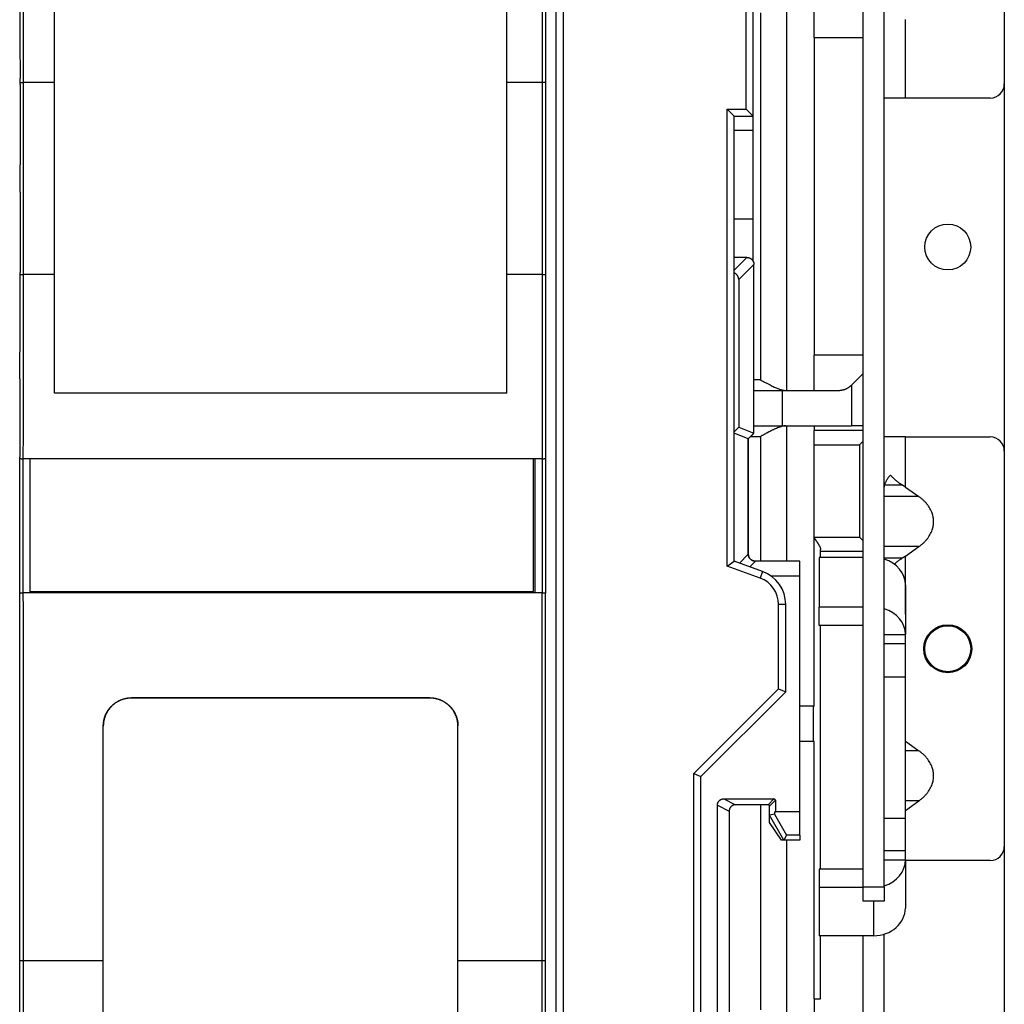
# Model space of a CAD drawing. Units: millimetres. Extents: x -708 to 1199, y -707 to 707.
# Drawn here: x 81 to 221, y -89 to 50 of the extents above; entities that cross this region are included whole.
import ezdxf

# ---------------------------------------------------------------- set-up
doc = ezdxf.new("R2010")
doc.units = ezdxf.units.MM

msp = doc.modelspace()

# ---------------------------------------------------------------- linework, layer by layer
for p, q in [((157.04, 109.02), (157.04, -149.43)), ((158.04, 109.02), (158.04, -149.43)), ((200.5, -72.62), (200.5, 95.96)), ((203.5, -72.62), (203.5, 95.96)), ((155.07, 92.93), (155.07, 41.35)), ((155.57, 92.85), (155.57, 41.3)), ((86.06, 41.35), (86.06, 88.35)), ((150.06, 41.35), (150.06, 88.35)), ((220.5, 88.72), (220.5, 41.14)), ((183.96, 37.55), (183.96, 62.94)), ((184.96, 36.55), (184.96, 62.55)), ((189.68, 52.72), (189.68, -2.28)), ((193.57, 47.72), (193.57, 52.72)), ((186, 51.22), (186, -0.78)), ((206.5, 39.14), (206.5, 50.24)), ((193.57, 47.72), (193.57, 2.72)), ((193.57, 47.72), (200.5, 47.72)), ((81.17, 41.3), (81.17, 41.91)), ((81.17, 41.05), (81.17, 41.3)), ((86.06, 41.35), (81.67, 41.35)), ((86.06, 14.16), (86.06, 41.35)), ((150.06, 14.16), (150.06, 41.35)), ((155.07, 41.35), (150.06, 41.35)), ((155.07, 41.35), (155.07, 14.16)), ((155.57, 41.3), (155.57, 14.18)), ((220.5, 41.14), (220.5, -10.86)), ((206.34, 39.14), (203.5, 39.14)), ((206.5, 39.14), (206.34, 39.14)), ((218.5, 39.14), (206.5, 39.14)), ((181.26, -27.15), (181.26, 37.55)), ((181.26, 37.55), (182.26, 36.55)), ((181.26, 37.55), (183.96, 37.55)), ((182.26, 36.55), (184.96, 36.55)), ((182.26, -26.45), (182.26, 36.55)), ((183.96, 37.55), (184.96, 36.55)), ((184.96, 34.55), (184.96, 36.55)), ((184.96, 34.55), (182.26, 34.55)), ((184.96, 22.05), (184.96, 34.55)), ((182.26, 22.05), (184.96, 22.05)), ((184.96, 16), (184.96, 22.05)), ((182.26, 14.77), (184.06, 16.57)), ((184.06, 16.57), (182.26, 16.57)), ((182.91, 13.42), (185.06, 15.57)), ((185.06, -8.35), (185.06, 15.57)), ((81.17, 14.18), (81.17, 14.44)), ((86.06, 14.16), (81.67, 14.16)), ((86.06, -2.65), (86.06, 14.16)), ((150.06, -2.65), (150.06, 14.16)), ((155.07, 14.16), (150.06, 14.16)), ((155.07, 14.16), (155.07, -11.95)), ((155.57, 14.18), (155.57, -11.89)), ((182.91, 13.42), (182.91, -7.47)), ((200.5, 2.72), (193.57, 2.72)), ((193.57, -2.28), (193.57, 2.72)), ((198.85, -1.54), (200.5, 0.12)), ((186, -0.78), (185.06, -0.78)), ((150.06, -2.65), (86.06, -2.65)), ((185.06, -2.28), (189.12, -2.28)), ((189.12, -7.28), (189.12, -2.28)), ((189.12, -2.28), (197.22, -2.28)), ((198.85, -1.54), (198.85, -7.28)), ((182.26, -8.12), (182.91, -7.47)), ((184.26, -9.15), (182.26, -8.33)), ((182.91, -7.47), (185.06, -8.35)), ((185.06, -8.35), (184.26, -9.15)), ((185.06, -7.28), (189.12, -7.28)), ((189.12, -7.28), (198.85, -7.28)), ((189.68, -7.28), (189.68, -26.45)), ((193.57, -7.28), (193.57, -7.96)), ((193.57, -9.96), (193.57, -7.96)), ((200.5, -7.96), (193.57, -7.96)), ((200.5, -7.28), (198.85, -7.28)), ((184.26, -9.15), (184.96, -8.45)), ((184.26, -25.45), (184.26, -9.15)), ((184.26, -9.15), (184.26, -25.45)), ((184.63, -8.78), (186, -8.78)), ((186, -8.78), (186, -26.45)), ((200, -9.96), (200.5, -9.46)), ((206.34, -8.86), (203.5, -8.86)), ((206.5, -8.86), (206.34, -8.86)), ((206.5, -15.97), (206.5, -8.86)), ((206.5, -8.86), (218.5, -8.86)), ((193.57, -23.06), (193.57, -9.96)), ((193.57, -9.96), (200, -9.96)), ((200, -9.96), (200, -23.06)), ((220.5, -10.86), (220.5, -66.86)), ((81.14, -11.89), (81.14, -11.71)), ((81.14, -30.99), (81.14, -11.89)), ((81.64, -30.95), (81.64, -11.95)), ((82.57, -11.95), (81.64, -11.95)), ((154.07, -11.95), (82.57, -11.95)), ((82.57, -11.95), (82.57, -30.95)), ((153.87, -11.95), (82.57, -11.95)), ((82.57, -11.95), (82.57, -30.75)), ((153.87, -30.75), (153.87, -11.95)), ((154.07, -30.95), (154.07, -11.95)), ((155.07, -11.95), (154.07, -11.95)), ((155.07, -11.95), (155.07, -30.95)), ((155.57, -11.89), (155.57, -30.99)), ((206.05, -15.67), (203.53, -15.67)), ((206.5, -15.97), (208.42, -17.32)), ((208.42, -17.32), (203.5, -17.32)), ((193.57, -23.16), (193.57, -23.06)), ((193.57, -23.06), (200, -23.06)), ((193.58, -46.98), (193.57, -23.16)), ((200, -23.06), (200.5, -23.56)), ((194.5, -25.06), (194.5, -24.79)), ((194.5, -24.79), (194.5, -24.79)), ((194.5, -25.95), (194.5, -25.06)), ((194.5, -25.06), (200.5, -25.06)), ((208.42, -24.39), (203.5, -24.39)), ((206.5, -25.75), (208.42, -24.39)), ((181.26, -27.15), (182.26, -26.45)), ((186.27, -27.91), (182.26, -26.45)), ((184.26, -25.45), (183, -26.72)), ((185.26, -26.45), (184.46, -27.26)), ((191.56, -26.45), (185.26, -26.45)), ((191.56, -26.45), (185.26, -26.45)), ((191.56, -28.6), (191.56, -26.45)), ((194.3, -25.95), (194.3, -32.97)), ((200.5, -25.95), (194.3, -25.95)), ((206.05, -26.04), (203.53, -26.04)), ((206.5, -33.95), (206.5, -25.75)), ((185.93, -28.85), (181.26, -27.15)), ((186.27, -27.91), (185.93, -28.85)), ((191.56, -28.6), (187.55, -28.6)), ((191.56, -61.95), (191.56, -28.6)), ((206.5, -29.83), (206.5, -36.84)), ((82.57, -30.95), (81.64, -30.95)), ((82.57, -30.75), (153.87, -30.75)), ((154.07, -30.95), (82.57, -30.95)), ((155.07, -30.95), (154.07, -30.95)), ((155.07, -83.04), (155.07, -30.95)), ((155.57, -83.01), (155.57, -30.99)), ((188.56, -44.54), (188.56, -32.61)), ((189.56, -32.61), (188.56, -32.61)), ((189.56, -44.95), (189.56, -32.61)), ((194.3, -35.55), (194.3, -32.97)), ((200.5, -32.97), (194.3, -32.97)), ((200.5, -35.55), (194.3, -35.55)), ((194.5, -70.06), (194.5, -35.55)), ((203.5, -36.84), (206.5, -36.84)), ((206.5, -38.13), (206.5, -36.84)), ((203.5, -38.13), (206.5, -38.13)), ((206.5, -42.85), (206.5, -38.13)), ((203.5, -42.85), (206.5, -42.85)), ((206.5, -62.85), (206.5, -42.85)), ((176.56, -56.54), (188.56, -44.54)), ((188.56, -44.54), (189.56, -44.95)), ((139.16, -45.81), (96.96, -45.81)), ((96.96, -45.81), (96.96, -45.84)), ((139.16, -45.84), (96.96, -45.84)), ((139.16, -45.84), (139.16, -45.81)), ((177.56, -56.95), (189.56, -44.95)), ((193.5, -46.98), (191.56, -46.98)), ((193.5, -46.98), (193.58, -46.98)), ((193.5, -51.98), (193.5, -46.98)), ((92.96, -83.04), (92.96, -49.79)), ((143.16, -83.04), (143.16, -49.79)), ((193.5, -51.98), (191.56, -51.98)), ((193.58, -51.98), (193.5, -51.98)), ((193.57, -88.46), (193.58, -51.98)), ((206.5, -51.97), (208.42, -53.32)), ((208.42, -53.32), (206.5, -53.32)), ((176.56, -167.95), (176.56, -56.54)), ((176.56, -56.54), (177.56, -56.95)), ((177.56, -167.95), (177.56, -56.95)), ((179.89, -123.46), (179.89, -61.02)), ((179.89, -61.02), (181.56, -61.85)), ((180.79, -60.12), (182.46, -60.95)), ((180.79, -60.12), (187.9, -60.12)), ((187.06, -60.95), (182.46, -60.95)), ((186, -60.95), (186, -89.98)), ((187.9, -60.12), (187.06, -60.95)), ((188.1, -60.32), (187.26, -61.15)), ((187.26, -62.45), (187.26, -61.15)), ((188.1, -60.32), (188.1, -61.95)), ((208.42, -60.39), (206.5, -60.39)), ((206.5, -61.75), (208.42, -60.39)), ((181.56, -61.85), (181.56, -167.95)), ((187.97, -62.27), (187.26, -62.45)), ((187.26, -63.45), (187.26, -62.45)), ((189.28, -65.95), (187.26, -62.45)), ((187.97, -61.95), (187.97, -62.27)), ((187.97, -61.95), (188.1, -61.95)), ((187.97, -62.27), (189.69, -65.25)), ((191.56, -61.95), (188.1, -61.95)), ((191.56, -65.25), (191.56, -61.95)), ((188.95, -65.95), (187.26, -63.45)), ((203.5, -62.85), (206.5, -62.85)), ((206.5, -67.45), (206.5, -62.85)), ((189.69, -65.25), (189.28, -65.95)), ((191.56, -65.25), (189.69, -65.25)), ((191.56, -65.25), (191.56, -65.95)), ((189.28, -65.95), (188.95, -65.95)), ((191.56, -65.95), (189.28, -65.95)), ((189.68, -65.95), (189.68, -91.48)), ((220.5, -66.86), (220.5, -150.86)), ((203.5, -67.45), (206.5, -67.45)), ((206.5, -68.75), (206.5, -67.45)), ((203.5, -68.75), (206.5, -68.75)), ((206.5, -68.86), (206.5, -68.75)), ((206.5, -68.75), (206.5, -75.59)), ((218.5, -68.86), (206.5, -68.86)), ((194.3, -70.06), (194.3, -72.67)), ((200.5, -70.06), (194.3, -70.06)), ((200.5, -72.67), (194.3, -72.67)), ((194.3, -72.67), (194.3, -79.5)), ((200.5, -74.62), (200.5, -72.62)), ((203.5, -72.62), (200.5, -72.62)), ((203.5, -72.62), (203.5, -74.62)), ((203.5, -74.62), (200.5, -74.62)), ((202, -74.62), (202, -79.5)), ((203.5, -145.55), (203.5, -79.28)), ((202, -79.5), (194.3, -79.5)), ((194.5, -88.46), (194.5, -79.5)), ((200.5, -145.55), (200.5, -79.5)), ((81.16, -83.01), (81.16, -82.38)), ((92.96, -83.04), (81.66, -83.04)), ((92.96, -122.22), (92.96, -83.04)), ((143.16, -122.22), (143.16, -83.04)), ((155.07, -83.04), (143.16, -83.04)), ((155.07, -140.84), (155.07, -83.04)), ((155.57, -140.75), (155.57, -83.01)), ((193.57, -88.46), (193.57, -91.48)), ((193.57, -88.46), (194.5, -88.46))]:
    msp.add_line(p, q)
for centre, radius in [((212.5, 18.04), 3.25), ((212.5, -38.86), 3.4), ((212.5, -38.86), 3.25)]:
    msp.add_circle(centre, radius)
for centre, radius, start, end in [((218.5, 41.14), 2, 270, 0), ((218.5, -10.86), 2, 0, 90), ((184.56, -32.61), 4, 0, 70), ((184.56, -32.61), 5, 0, 70), ((218.5, -66.86), 2, 270, 0), ((-21213.59, -72.03), 21294.75, 359.972157, 359.987713)]:
    msp.add_arc(centre, radius, start, end)
for centre, major_axis, ratio, start_param, end_param in [((155.07, 41.3), (0.5, 0), 0.093315, 0, 1.570796), ((155.07, 14.18), (0.5, 0), 0.054452, 4.712389, 6.283185), ((202, -29.83), (4.5, 0), 0.861487, 0, 1.230959), ((202, -36.84), (4.5, 0), 0.861487, 0, 1.230959), ((187.06, -61.15), (-0.141, -0.141), 0.999924, 2.356233, 3.926953), ((187.9, -60.32), (-0.141, -0.141), 0.999924, 2.356233, 3.926953), ((202, -68.75), (4.5, 0), 0.86905, 5.052226, 6.283185), ((202, -75.59), (4.5, 0), 0.86905, 4.712389, 6.283185), ((155.07, -83.01), (0.5, 0), 0.052687, 4.712389, 6.283185)]:
    msp.add_ellipse(centre, major_axis=major_axis, ratio=ratio, start_param=start_param, end_param=end_param)
for points, knots in [([(81.67, 41.35), (81.66, 49.81), (81.65, 66.7), (81.63, 83.53), (81.62, 91.93)], [0, 0, 0, 0, 0.5, 1, 1, 1, 1]), ([(81.15, 62.42), (81.15, 62.14), (81.15, 61.85), (81.15, 58.19), (81.16, 54.82), (81.16, 48.26), (81.17, 45.09), (81.17, 41.91)], [14.575124, 14.575124, 14.575124, 14.575124, 15, 15, 20, 20, 24.697061, 24.697061, 24.697061, 24.697061]), ([(81.17, 41.3), (81.17, 41.3), (81.17, 41.3), (81.18, 41.31), (81.19, 41.31), (81.21, 41.32), (81.23, 41.32), (81.27, 41.33), (81.31, 41.33), (81.35, 41.33), (81.41, 41.34), (81.46, 41.34), (81.52, 41.34), (81.57, 41.34), (81.6, 41.34), (81.64, 41.35), (81.66, 41.35), (81.67, 41.35)], [0, 0, 0, 0, 0.065345, 0.126699, 0.183983, 0.246808, 0.318716, 0.40001, 0.481136, 0.56271, 0.644198, 0.725474, 0.806363, 0.870959, 0.919374, 0.956985, 1, 1, 1, 1]), ([(81.17, 41.05), (81.17, 39.33), (81.17, 37.61), (81.17, 34.08), (81.18, 32.27), (81.18, 30.2), (81.18, 29.94), (81.18, 29.68)], [0.208145, 0.208145, 0.208145, 0.208145, 4.6, 4.6, 9.2, 9.2, 9.863784, 9.863784, 9.863784, 9.863784]), ([(81.67, 14.16), (81.68, 16.42), (81.68, 20.96), (81.68, 28.33), (81.67, 35.13), (81.67, 39.65), (81.67, 41.35)], [0, 0, 0, 0, 0.249568, 0.5, 0.812933, 1, 1, 1, 1]), ([(81.18, 25.82), (81.18, 25.93), (81.18, 26.04), (81.18, 26.48), (81.18, 26.81), (81.18, 27.48), (81.18, 27.81), (81.18, 28.47), (81.18, 28.8), (81.18, 29.31), (81.18, 29.5), (81.18, 29.68)], [0.4289866, 0.4289866, 0.4289866, 0.4289866, 0.4409105, 0.4409105, 0.4776516, 0.4776516, 0.5142615, 0.5142615, 0.5507361, 0.5507361, 0.5712015, 0.5712015, 0.5712015, 0.5712015]), ([(81.18, 25.82), (81.18, 25.56), (81.18, 25.3), (81.18, 23.23), (81.18, 21.42), (81.18, 18.08), (81.18, 16.55), (81.17, 14.83), (81.17, 14.63), (81.17, 14.44)], [13.131879, 13.131879, 13.131879, 13.131879, 13.8, 13.8, 18.4, 18.4, 22.284988, 22.284988, 22.783489, 22.783489, 22.783489, 22.783489]), ([(81.16, -0.65), (81.16, -0.49), (81.16, -0.33), (81.16, 0.14), (81.16, 0.44), (81.16, 1.13), (81.16, 1.5), (81.16, 2.19), (81.16, 2.5), (81.17, 3.12), (81.17, 3.43), (81.17, 4.15), (81.17, 4.56), (81.17, 5.35), (81.17, 5.73), (81.17, 6.52), (81.17, 6.92), (81.17, 7.41), (81.17, 7.49), (81.17, 7.67), (81.17, 7.76), (81.17, 7.93), (81.17, 8.02), (81.17, 8.2), (81.17, 8.29), (81.17, 8.46), (81.17, 8.55), (81.17, 8.73), (81.17, 8.82), (81.17, 9), (81.17, 9.08), (81.17, 9.26), (81.17, 9.35), (81.17, 9.53), (81.17, 9.62), (81.17, 9.89), (81.17, 10.07), (81.17, 10.43), (81.17, 10.62), (81.17, 11.03), (81.17, 11.26), (81.17, 11.81), (81.17, 12.13), (81.17, 12.73), (81.17, 13), (81.17, 13.37), (81.17, 13.48), (81.17, 13.68), (81.17, 13.77), (81.17, 13.96), (81.17, 14.06), (81.17, 14.17), (81.17, 14.17), (81.17, 14.18)], [0.44021, 0.44021, 0.44021, 0.44021, 0.458922, 0.458922, 0.4947822, 0.4947822, 0.5385658, 0.5385658, 0.5747599, 0.5747599, 0.611078, 0.611078, 0.6584763, 0.6584763, 0.702551, 0.702551, 0.7482033, 0.7482033, 0.7582033, 0.7582033, 0.7682033, 0.7682033, 0.7784033, 0.7784033, 0.7884033, 0.7884033, 0.7984033, 0.7984033, 0.8086033, 0.8086033, 0.8186033, 0.8186033, 0.8286033, 0.8286033, 0.8388033, 0.8388033, 0.8592033, 0.8592033, 0.8798053, 0.8798053, 0.9052319, 0.9052319, 0.9398633, 0.9398633, 0.9684659, 0.9684659, 0.9791017, 0.9791017, 0.9891017, 0.9891017, 0.9991017, 0.9991017, 1, 1, 1, 1]), ([(81.17, 14.18), (81.17, 14.18), (81.18, 14.18), (81.18, 14.18), (81.2, 14.18), (81.21, 14.17), (81.24, 14.17), (81.27, 14.17), (81.31, 14.16), (81.36, 14.16), (81.41, 14.16), (81.47, 14.16), (81.52, 14.16), (81.57, 14.16), (81.61, 14.16), (81.64, 14.16), (81.66, 14.16), (81.67, 14.16)], [0, 0, 0, 0, 0.065346, 0.126701, 0.183986, 0.246812, 0.318721, 0.400017, 0.481144, 0.562719, 0.644208, 0.725485, 0.806376, 0.870972, 0.919386, 0.956992, 1, 1, 1, 1]), ([(81.64, -11.95), (81.64, -10.89), (81.64, -8.76), (81.65, -4.99), (81.66, -1.74), (81.66, 1.53), (81.67, 4.27), (81.67, 7.56), (81.67, 10.85), (81.67, 13.06), (81.67, 14.16)], [0, 0, 0, 0, 0.124275, 0.249113, 0.437187, 0.5, 0.625581, 0.750887, 0.875724, 1, 1, 1, 1]), ([(81.16, -0.65), (81.16, -0.96), (81.16, -1.27), (81.16, -3.31), (81.15, -5.03), (81.15, -8.42), (81.14, -10.07), (81.14, -11.71)], [12.98885, 12.98885, 12.98885, 12.98885, 13.8, 13.8, 18.4, 18.4, 22.843355, 22.843355, 22.843355, 22.843355]), ([(186, -0.78), (186.08, -0.83), (186.27, -0.93), (186.6, -1.11), (186.97, -1.31), (187.33, -1.49), (187.65, -1.66), (187.93, -1.79), (188.2, -1.91), (188.45, -2.01), (188.67, -2.1), (188.87, -2.16), (189.04, -2.21), (189.18, -2.24), (189.29, -2.26), (189.39, -2.27), (189.48, -2.28), (189.54, -2.28), (189.57, -2.28)], [0, 0, 0, 0, 0.054107, 0.126922, 0.219117, 0.31221, 0.387481, 0.46297, 0.537189, 0.610129, 0.67866, 0.743907, 0.805871, 0.847796, 0.88853, 0.926877, 0.964027, 1, 1, 1, 1]), ([(189.57, -7.28), (189.55, -7.28), (189.51, -7.28), (189.44, -7.29), (189.36, -7.3), (189.26, -7.31), (189.13, -7.34), (188.96, -7.38), (188.7, -7.46), (188.41, -7.57), (188.1, -7.7), (187.85, -7.82), (187.65, -7.91), (187.51, -7.98), (187.39, -8.04), (187.29, -8.09), (187.19, -8.15), (187.08, -8.2), (186.98, -8.25), (186.87, -8.31), (186.75, -8.38), (186.62, -8.45), (186.49, -8.52), (186.35, -8.6), (186.19, -8.68), (186.07, -8.75), (186, -8.78)], [0, 0, 0, 0, 0.025345, 0.053427, 0.084401, 0.121205, 0.160954, 0.224013, 0.307968, 0.407179, 0.495386, 0.565883, 0.615533, 0.650199, 0.675814, 0.701146, 0.726, 0.750657, 0.774774, 0.798577, 0.829615, 0.860289, 0.890579, 0.920112, 0.956585, 1, 1, 1, 1]), ([(81.14, -11.89), (81.14, -11.89), (81.14, -11.89), (81.14, -11.9), (81.15, -11.91), (81.17, -11.91), (81.2, -11.92), (81.24, -11.93), (81.28, -11.93), (81.32, -11.94), (81.38, -11.94), (81.43, -11.95), (81.49, -11.95), (81.54, -11.95), (81.59, -11.95), (81.62, -11.95), (81.64, -11.95)], [0, 0, 0, 0, 0.040942, 0.095667, 0.163776, 0.245251, 0.326393, 0.407355, 0.48824, 0.569006, 0.649535, 0.729752, 0.809714, 0.884078, 0.947491, 1, 1, 1, 1]), ([(155.07, -11.95), (155.09, -11.95), (155.13, -11.95), (155.19, -11.95), (155.25, -11.95), (155.31, -11.95), (155.37, -11.94), (155.44, -11.93), (155.5, -11.92), (155.54, -11.91), (155.56, -11.9), (155.57, -11.89), (155.57, -11.89), (155.57, -11.89)], [0, 0, 0, 0, 0.078992, 0.158224, 0.237685, 0.317226, 0.405016, 0.509238, 0.638124, 0.77331, 0.881106, 0.953311, 1, 1, 1, 1]), ([(204.38, -14.26), (204.33, -14.32), (204.22, -14.44), (204.08, -14.63), (203.96, -14.8), (203.84, -14.98), (203.75, -15.15), (203.67, -15.3), (203.62, -15.42), (203.58, -15.52), (203.55, -15.6), (203.54, -15.65), (203.53, -15.67)], [0, 0, 0, 0, 0.115119, 0.231197, 0.348235, 0.467511, 0.588065, 0.699042, 0.799172, 0.877274, 0.94422, 1, 1, 1, 1]), ([(206.05, -15.67), (206.03, -15.66), (205.99, -15.63), (205.92, -15.59), (205.85, -15.55), (205.77, -15.49), (205.67, -15.43), (205.58, -15.36), (205.46, -15.27), (205.31, -15.16), (205.13, -15.01), (204.94, -14.84), (204.77, -14.67), (204.63, -14.53), (204.53, -14.43), (204.45, -14.34), (204.4, -14.29), (204.38, -14.26)], [0, 0, 0, 0, 0.031761, 0.067009, 0.10577, 0.151612, 0.200967, 0.257347, 0.317204, 0.401481, 0.506284, 0.631235, 0.748248, 0.837178, 0.898434, 0.945859, 1, 1, 1, 1]), ([(193.57, -23.16), (193.58, -23.17), (193.58, -23.17), (193.59, -23.18), (193.59, -23.19), (193.6, -23.2), (193.6, -23.2), (193.61, -23.21), (193.61, -23.22), (193.61, -23.22), (193.62, -23.23), (193.62, -23.24), (193.63, -23.24), (193.63, -23.25), (193.64, -23.26), (193.64, -23.26), (193.64, -23.27), (193.65, -23.27), (193.65, -23.27), (193.65, -23.27), (193.65, -23.27), (193.65, -23.27), (193.65, -23.28), (193.65, -23.28), (193.65, -23.28), (193.65, -23.28), (193.66, -23.28), (193.66, -23.28), (193.66, -23.28), (193.66, -23.29), (193.66, -23.29), (193.66, -23.29), (193.66, -23.29), (193.66, -23.29), (193.66, -23.29), (193.67, -23.29), (193.67, -23.29), (193.67, -23.29), (193.67, -23.29), (193.67, -23.29), (193.68, -23.3), (193.68, -23.3), (193.68, -23.3), (193.68, -23.3), (193.68, -23.3), (193.68, -23.3), (193.68, -23.3), (193.69, -23.3), (193.69, -23.3), (193.69, -23.3), (193.69, -23.31), (193.69, -23.31), (193.69, -23.31), (193.7, -23.31), (193.7, -23.32), (193.7, -23.32), (193.7, -23.32), (193.7, -23.32), (193.7, -23.32), (193.7, -23.32), (193.7, -23.32), (193.7, -23.33), (193.7, -23.33), (193.71, -23.33), (193.71, -23.34), (193.71, -23.34), (193.72, -23.36), (193.74, -23.38), (193.76, -23.41), (193.79, -23.46), (193.82, -23.51), (193.85, -23.55), (193.88, -23.6), (193.91, -23.64), (193.95, -23.7), (194, -23.76), (194.04, -23.83), (194.08, -23.89), (194.12, -23.95), (194.16, -24.02), (194.19, -24.07), (194.22, -24.12), (194.24, -24.15), (194.26, -24.19), (194.28, -24.22), (194.3, -24.26), (194.32, -24.29), (194.34, -24.33), (194.36, -24.37), (194.38, -24.41), (194.4, -24.44), (194.41, -24.47), (194.42, -24.49), (194.43, -24.52), (194.44, -24.54), (194.45, -24.57), (194.46, -24.6), (194.48, -24.64), (194.49, -24.68), (194.49, -24.71), (194.5, -24.74), (194.5, -24.76), (194.5, -24.77), (194.5, -24.78), (194.5, -24.79), (194.5, -24.79)], [0.0000002, 0.0000002, 0.0000002, 0.0000002, 0.0036915, 0.0072968, 0.0108251, 0.0142228, 0.0175585, 0.02071, 0.0237383, 0.0265849, 0.0293734, 0.0326806, 0.0363354, 0.0400055, 0.0430188, 0.0450781, 0.0465152, 0.0473832, 0.0481983, 0.0489072, 0.0495635, 0.0503693, 0.0511791, 0.0519919, 0.0526049, 0.0532187, 0.0538326, 0.0544435, 0.0550484, 0.0556461, 0.0562393, 0.0568321, 0.0574283, 0.0580304, 0.0586415, 0.0592584, 0.0598773, 0.0604969, 0.0611498, 0.0618367, 0.0627459, 0.0636023, 0.0644072, 0.0649089, 0.0653455, 0.0657129, 0.0660759, 0.0664789, 0.0669261, 0.0677136, 0.068952, 0.070599, 0.0720305, 0.0730918, 0.0737788, 0.0744181, 0.0750115, 0.0756061, 0.0762293, 0.0768791, 0.0775813, 0.0783094, 0.0794548, 0.0810845, 0.0835175, 0.0865815, 0.091819, 0.1011359, 0.1170468, 0.1391509, 0.1656925, 0.1895112, 0.209367, 0.2307531, 0.2597048, 0.2970409, 0.3322815, 0.3638334, 0.3996236, 0.4350807, 0.4701923, 0.494318, 0.51648, 0.536753, 0.5571221, 0.5776052, 0.5981077, 0.625361, 0.6523629, 0.6790962, 0.6985958, 0.7179071, 0.7367222, 0.7552163, 0.7732368, 0.7911042, 0.8171005, 0.8503988, 0.8900156, 0.9238412, 0.9484492, 0.9647764, 0.9766274, 0.988362, 0.9981899, 0.9981899, 0.9981899, 0.9981899]), ([(204.93, -26.89), (204.99, -26.84), (205.11, -26.73), (205.3, -26.57), (205.49, -26.42), (205.67, -26.29), (205.82, -26.19), (205.94, -26.11), (206.02, -26.07), (206.05, -26.04)], [0.3718198, 0.3718198, 0.3718198, 0.3718198, 0.4737528, 0.5943622, 0.7046181, 0.803745, 0.8804509, 0.9458725, 1, 1, 1, 1]), ([(81.14, -30.99), (81.14, -30.99), (81.14, -30.99), (81.14, -30.99), (81.14, -30.99), (81.14, -30.99), (81.14, -30.98), (81.14, -30.98), (81.15, -30.98), (81.15, -30.98), (81.17, -30.98), (81.18, -30.97), (81.21, -30.97), (81.24, -30.97), (81.27, -30.96), (81.32, -30.96), (81.37, -30.96), (81.42, -30.96), (81.46, -30.95), (81.5, -30.95), (81.54, -30.95), (81.56, -30.95), (81.58, -30.95), (81.59, -30.95), (81.6, -30.95), (81.61, -30.96), (81.61, -30.96), (81.62, -30.96), (81.63, -30.96), (81.63, -30.96), (81.64, -30.95), (81.64, -30.95)], [0, 0, 0, 0, 0.013027, 0.026122, 0.039272, 0.052473, 0.065688, 0.086215, 0.116936, 0.160803, 0.211575, 0.268444, 0.331622, 0.402141, 0.478936, 0.558822, 0.638121, 0.712691, 0.777736, 0.831324, 0.872397, 0.903436, 0.925649, 0.940592, 0.950657, 0.960401, 0.969984, 0.979402, 0.986329, 0.993198, 1, 1, 1, 1]), ([(81.16, -76.6), (81.16, -76.22), (81.16, -75.83), (81.16, -75.12), (81.16, -74.8), (81.16, -73.84), (81.16, -73.21), (81.16, -72.41), (81.16, -72.24), (81.16, -71.89), (81.16, -71.72), (81.16, -71.36), (81.16, -71.18), (81.16, -70.82), (81.16, -70.63), (81.16, -70.26), (81.16, -70.08), (81.16, -69.52), (81.16, -69.14), (81.16, -68.19), (81.16, -67.62), (81.16, -66.71), (81.16, -66.38), (81.16, -65.71), (81.16, -65.38), (81.16, -64.72), (81.16, -64.39), (81.16, -63.72), (81.16, -63.39), (81.16, -62.73), (81.16, -62.4), (81.16, -61.74), (81.16, -61.41), (81.16, -60.75), (81.16, -60.42), (81.16, -59.77), (81.16, -59.44), (81.16, -58.78), (81.16, -58.45), (81.16, -57.8), (81.16, -57.47), (81.16, -56.82), (81.16, -56.49), (81.16, -55.84), (81.16, -55.51), (81.16, -54.86), (81.16, -54.53), (81.16, -53.88), (81.16, -53.56), (81.16, -52.91), (81.16, -52.58), (81.16, -51.93), (81.16, -51.61), (81.15, -50.66), (81.15, -50.03), (81.15, -49.05), (81.15, -48.71), (81.15, -47.66), (81.15, -46.97), (81.15, -45.78), (81.15, -45.28), (81.15, -44.51), (81.15, -44.23), (81.15, -43.42), (81.15, -42.88), (81.15, -41.79), (81.15, -41.24), (81.15, -40.12), (81.15, -39.55), (81.15, -38.65), (81.15, -38.31), (81.14, -37.79), (81.14, -37.62), (81.14, -37.27), (81.14, -37.1), (81.14, -36.75), (81.14, -36.58), (81.14, -36.23), (81.14, -36.06), (81.14, -35.71), (81.14, -35.53), (81.14, -35.18), (81.14, -35.01), (81.14, -34.65), (81.14, -34.46), (81.14, -34.11), (81.14, -33.93), (81.14, -33.58), (81.14, -33.41), (81.14, -32.93), (81.14, -32.63), (81.14, -32.11), (81.14, -31.89), (81.14, -31.45), (81.14, -31.24), (81.14, -31.01), (81.14, -31), (81.14, -30.99)], [0.1210492, 0.1210492, 0.1210492, 0.1210492, 0.1429108, 0.1429108, 0.1617411, 0.1617411, 0.1979177, 0.1979177, 0.2079177, 0.2079177, 0.2181432, 0.2181432, 0.2285623, 0.2285623, 0.2391868, 0.2391868, 0.2500156, 0.2500156, 0.271673, 0.271673, 0.3049837, 0.3049837, 0.3242422, 0.3242422, 0.3434692, 0.3434692, 0.3626637, 0.3626637, 0.3818265, 0.3818265, 0.400959, 0.400959, 0.4200597, 0.4200597, 0.4391267, 0.4391267, 0.4581602, 0.4581602, 0.4771615, 0.4771615, 0.496132, 0.496132, 0.5150728, 0.5150728, 0.5339852, 0.5339852, 0.5528704, 0.5528704, 0.5717295, 0.5717295, 0.5905641, 0.5905641, 0.6093701, 0.6093701, 0.6457858, 0.6457858, 0.6660607, 0.6660607, 0.7066105, 0.7066105, 0.7355573, 0.7355573, 0.7518093, 0.7518093, 0.7831946, 0.7831946, 0.8152848, 0.8152848, 0.8480096, 0.8480096, 0.8676277, 0.8676277, 0.8776277, 0.8776277, 0.8876277, 0.8876277, 0.8976277, 0.8976277, 0.9076277, 0.9076277, 0.9176277, 0.9176277, 0.9278277, 0.9278277, 0.9382277, 0.9382277, 0.9482277, 0.9482277, 0.9582277, 0.9582277, 0.9751667, 0.9751667, 0.9873281, 0.9873281, 0.9994895, 0.9994895, 1, 1, 1, 1]), ([(81.66, -83.04), (81.66, -78.69), (81.66, -72.16), (81.66, -63.47), (81.66, -54.76), (81.65, -43.91), (81.64, -35.26), (81.64, -30.95)], [0, 0, 0, 0, 0.249281, 0.374534, 0.499993, 0.750653, 1, 1, 1, 1]), ([(155.07, -30.95), (155.09, -30.95), (155.13, -30.95), (155.19, -30.96), (155.25, -30.96), (155.32, -30.96), (155.38, -30.96), (155.45, -30.97), (155.51, -30.97), (155.55, -30.98), (155.57, -30.98), (155.57, -30.99), (155.57, -30.99)], [0, 0, 0, 0, 0.079573, 0.159307, 0.239201, 0.319083, 0.423572, 0.552606, 0.683884, 0.817286, 0.915221, 1, 1, 1, 1]), ([(92.96, -49.79), (92.96, -49.76), (92.96, -49.68), (92.97, -49.56), (92.98, -49.44), (92.99, -49.33), (93, -49.21), (93.03, -49.08), (93.05, -48.94), (93.09, -48.78), (93.15, -48.58), (93.23, -48.34), (93.35, -48.08), (93.46, -47.86), (93.57, -47.68), (93.66, -47.55), (93.74, -47.43), (93.82, -47.33), (93.89, -47.23), (93.97, -47.15), (94.04, -47.06), (94.12, -46.98), (94.2, -46.91), (94.28, -46.83), (94.37, -46.76), (94.45, -46.69), (94.53, -46.62), (94.63, -46.55), (94.73, -46.48), (94.85, -46.41), (94.96, -46.34), (95.06, -46.28), (95.17, -46.23), (95.28, -46.17), (95.42, -46.11), (95.56, -46.06), (95.71, -46), (95.86, -45.96), (96.01, -45.92), (96.14, -45.89), (96.26, -45.87), (96.37, -45.85), (96.46, -45.84), (96.57, -45.82), (96.69, -45.81), (96.81, -45.81), (96.9, -45.81), (96.94, -45.81), (96.96, -45.81)], [0, 0, 0, 0, 0.018619, 0.037227, 0.055812, 0.074374, 0.09294, 0.113574, 0.136257, 0.16301, 0.191831, 0.237016, 0.282175, 0.327253, 0.355882, 0.382406, 0.4048, 0.425133, 0.443369, 0.461574, 0.479673, 0.497671, 0.515452, 0.533117, 0.550515, 0.56774, 0.584688, 0.60153, 0.623541, 0.645311, 0.666814, 0.684464, 0.703803, 0.724649, 0.74531, 0.77231, 0.7985, 0.823835, 0.846981, 0.869285, 0.890718, 0.905422, 0.919428, 0.936795, 0.957848, 0.97736, 0.991286, 1, 1, 1, 1]), ([(96.96, -45.84), (96.92, -45.84), (96.84, -45.84), (96.72, -45.84), (96.6, -45.85), (96.48, -45.87), (96.36, -45.88), (96.22, -45.9), (96.06, -45.94), (95.87, -45.99), (95.65, -46.06), (95.44, -46.14), (95.25, -46.22), (95.04, -46.32), (94.82, -46.45), (94.59, -46.61), (94.4, -46.76), (94.24, -46.9), (94.12, -47.02), (94.02, -47.12), (93.94, -47.22), (93.86, -47.31), (93.79, -47.4), (93.72, -47.49), (93.66, -47.58), (93.6, -47.66), (93.54, -47.75), (93.49, -47.84), (93.44, -47.93), (93.4, -48.02), (93.35, -48.1), (93.31, -48.19), (93.27, -48.28), (93.24, -48.37), (93.21, -48.45), (93.17, -48.54), (93.15, -48.62), (93.12, -48.71), (93.1, -48.79), (93.08, -48.86), (93.06, -48.94), (93.05, -49.01), (93.03, -49.08), (93.02, -49.15), (93.01, -49.22), (93, -49.3), (92.99, -49.38), (92.98, -49.47), (92.97, -49.57), (92.96, -49.7), (92.96, -49.78), (92.96, -49.83)], [0, 0, 0, 0, 0.019252, 0.038491, 0.057702, 0.076883, 0.096068, 0.117379, 0.140797, 0.176151, 0.212882, 0.250928, 0.281832, 0.314042, 0.358736, 0.403336, 0.44791, 0.47766, 0.503834, 0.525586, 0.546511, 0.565744, 0.584081, 0.601404, 0.618611, 0.635497, 0.652156, 0.668432, 0.68455, 0.70036, 0.716011, 0.731452, 0.746844, 0.761935, 0.776784, 0.791194, 0.805403, 0.819021, 0.832247, 0.844913, 0.857421, 0.869352, 0.880868, 0.891711, 0.902299, 0.915407, 0.928102, 0.940399, 0.960889, 0.97772, 1, 1, 1, 1]), ([(139.16, -45.81), (139.2, -45.81), (139.28, -45.81), (139.4, -45.81), (139.52, -45.82), (139.64, -45.83), (139.77, -45.85), (139.9, -45.87), (140.06, -45.91), (140.26, -45.96), (140.48, -46.02), (140.68, -46.1), (140.88, -46.19), (141.08, -46.29), (141.3, -46.42), (141.53, -46.58), (141.73, -46.73), (141.88, -46.87), (142, -46.98), (142.1, -47.09), (142.19, -47.18), (142.27, -47.28), (142.34, -47.37), (142.4, -47.46), (142.47, -47.54), (142.52, -47.63), (142.58, -47.72), (142.63, -47.81), (142.68, -47.9), (142.73, -47.98), (142.77, -48.07), (142.81, -48.16), (142.85, -48.25), (142.89, -48.34), (142.92, -48.42), (142.95, -48.51), (142.98, -48.59), (143, -48.67), (143.02, -48.75), (143.04, -48.83), (143.06, -48.91), (143.08, -48.98), (143.09, -49.05), (143.1, -49.12), (143.12, -49.19), (143.13, -49.26), (143.14, -49.34), (143.15, -49.44), (143.15, -49.54), (143.16, -49.67), (143.16, -49.75), (143.16, -49.79)], [0, 0, 0, 0, 0.019253, 0.038491, 0.057702, 0.076883, 0.096068, 0.117379, 0.140797, 0.176152, 0.212882, 0.250928, 0.281832, 0.314042, 0.358736, 0.403336, 0.447911, 0.477661, 0.503834, 0.525586, 0.546511, 0.565744, 0.584081, 0.601404, 0.618612, 0.635497, 0.652156, 0.668433, 0.684551, 0.700361, 0.716012, 0.731453, 0.746846, 0.761937, 0.776786, 0.791197, 0.805407, 0.819025, 0.832251, 0.844917, 0.857426, 0.869357, 0.880873, 0.891716, 0.902303, 0.915411, 0.928106, 0.940403, 0.960891, 0.977722, 1, 1, 1, 1]), ([(143.16, -49.83), (143.16, -49.79), (143.16, -49.71), (143.16, -49.59), (143.15, -49.48), (143.14, -49.36), (143.12, -49.24), (143.1, -49.11), (143.07, -48.97), (143.03, -48.81), (142.97, -48.61), (142.89, -48.37), (142.78, -48.11), (142.66, -47.89), (142.56, -47.71), (142.47, -47.58), (142.38, -47.46), (142.31, -47.36), (142.23, -47.27), (142.16, -47.18), (142.08, -47.1), (142, -47.02), (141.92, -46.94), (141.84, -46.86), (141.76, -46.79), (141.67, -46.72), (141.59, -46.66), (141.5, -46.59), (141.39, -46.51), (141.28, -46.44), (141.17, -46.37), (141.06, -46.31), (140.95, -46.26), (140.84, -46.2), (140.71, -46.15), (140.56, -46.09), (140.41, -46.03), (140.26, -45.99), (140.12, -45.95), (139.98, -45.92), (139.86, -45.9), (139.76, -45.88), (139.66, -45.87), (139.55, -45.86), (139.43, -45.85), (139.32, -45.84), (139.23, -45.84), (139.18, -45.84), (139.16, -45.84)], [0, 0, 0, 0, 0.018619, 0.037227, 0.055812, 0.074374, 0.09294, 0.113574, 0.136257, 0.16301, 0.191831, 0.237016, 0.282175, 0.327253, 0.355882, 0.382406, 0.4048, 0.425133, 0.443369, 0.461574, 0.479673, 0.497671, 0.515452, 0.533117, 0.550515, 0.56774, 0.584688, 0.60153, 0.623541, 0.645311, 0.666814, 0.684465, 0.703803, 0.724649, 0.74531, 0.772311, 0.7985, 0.823835, 0.846982, 0.869285, 0.890718, 0.905422, 0.919428, 0.936795, 0.957848, 0.97736, 0.991286, 1, 1, 1, 1]), ([(81.13, -121.33), (81.13, -121.27), (81.13, -121.2), (81.13, -120.53), (81.13, -119.92), (81.13, -119), (81.13, -118.69), (81.13, -118.06), (81.13, -117.74), (81.13, -116.71), (81.13, -115.99), (81.13, -114.62), (81.13, -113.98), (81.13, -113.02), (81.14, -112.71), (81.14, -112.07), (81.14, -111.76), (81.14, -111.12), (81.14, -110.81), (81.14, -110.17), (81.14, -109.85), (81.14, -108.87), (81.14, -108.2), (81.14, -106.86), (81.14, -106.19), (81.14, -105.34), (81.14, -105.15), (81.14, -104.77), (81.14, -104.58), (81.14, -104.2), (81.14, -104.01), (81.14, -103.63), (81.14, -103.44), (81.14, -103.06), (81.14, -102.87), (81.14, -102.5), (81.14, -102.31), (81.14, -101.93), (81.14, -101.75), (81.14, -101.37), (81.14, -101.18), (81.15, -100.81), (81.15, -100.62), (81.15, -100.24), (81.15, -100.06), (81.15, -99.68), (81.15, -99.49), (81.15, -99.11), (81.15, -98.92), (81.15, -98.53), (81.15, -98.33), (81.15, -97.93), (81.15, -97.72), (81.15, -97.1), (81.15, -96.68), (81.15, -95.67), (81.15, -95.08), (81.15, -93.85), (81.15, -93.21), (81.15, -91.91), (81.15, -91.26), (81.15, -89.81), (81.15, -89.02), (81.15, -87.41), (81.15, -86.6), (81.16, -85.3), (81.16, -84.81), (81.16, -84.11), (81.16, -83.9), (81.16, -83.46), (81.16, -83.25), (81.16, -83.03), (81.16, -83.02), (81.16, -83.01)], [0.3429379, 0.3429379, 0.3429379, 0.3429379, 0.3462914, 0.3462914, 0.3784358, 0.3784358, 0.3950594, 0.3950594, 0.4116953, 0.4116953, 0.4496536, 0.4496536, 0.48347, 0.48347, 0.5001453, 0.5001453, 0.5168305, 0.5168305, 0.5335268, 0.5335268, 0.5502351, 0.5502351, 0.5854429, 0.5854429, 0.6206507, 0.6206507, 0.6306507, 0.6306507, 0.6406507, 0.6406507, 0.6506507, 0.6506507, 0.6606507, 0.6606507, 0.6706507, 0.6706507, 0.6806507, 0.6806507, 0.6906507, 0.6906507, 0.7006507, 0.7006507, 0.7106507, 0.7106507, 0.7206507, 0.7206507, 0.7306507, 0.7306507, 0.7408507, 0.7408507, 0.7512507, 0.7512507, 0.7620507, 0.7620507, 0.7836507, 0.7836507, 0.8140601, 0.8140601, 0.8463774, 0.8463774, 0.8792033, 0.8792033, 0.9182385, 0.9182385, 0.9570259, 0.9570259, 0.9796548, 0.9796548, 0.9896548, 0.9896548, 0.9996548, 0.9996548, 1, 1, 1, 1]), ([(81.16, -83.01), (81.16, -83.01), (81.16, -83.01), (81.17, -83.02), (81.18, -83.02), (81.19, -83.02), (81.22, -83.02), (81.25, -83.03), (81.29, -83.03), (81.34, -83.03), (81.39, -83.03), (81.45, -83.03), (81.5, -83.04), (81.55, -83.04), (81.59, -83.04), (81.62, -83.04), (81.64, -83.04), (81.66, -83.04)], [0, 0, 0, 0, 0.065346, 0.126701, 0.183986, 0.246813, 0.318721, 0.400017, 0.481144, 0.562719, 0.644208, 0.725486, 0.806376, 0.870973, 0.919386, 0.956992, 1, 1, 1, 1]), ([(81.6, -140.84), (81.61, -138.51), (81.61, -133.85), (81.62, -124.47), (81.64, -112.56), (81.65, -100.38), (81.65, -90.49), (81.65, -85.52), (81.66, -83.04)], [0, 0, 0, 0, 0.126305, 0.251272, 0.500302, 0.751696, 0.876614, 1, 1, 1, 1])]:
    msp.add_open_spline(points, degree=3, knots=knots)
for points, weights in [([(184.06, 16.57), (184.65, 16.57), (185.06, 16.15), (185.06, 15.57)], [1, 0.804809640391, 0.804809640391, 1]), ([(182.91, 13.42), (182.91, 13.84), (182.68, 14.21), (182.26, 14.36)], [1, 0.850806562869, 0.81564888922, 0.89452697905]), ([(198.85, -1.54), (198.35, -2.03), (197.8, -2.28), (197.22, -2.28)], [1, 0.974573836836, 0.974573836836, 1]), ([(203.53, -15.67), (203.51, -15.76), (203.5, -15.86), (203.5, -15.97)], [1, 0.998126950462, 0.998126950462, 1]), ([(206.5, -15.97), (206.35, -15.86), (206.2, -15.76), (206.05, -15.67)], [1, 0.998126950462, 0.998126950462, 1]), ([(208.42, -24.39), (211.35, -22.32), (211.35, -19.39), (208.42, -17.32)], [1, 0.80480998028, 0.80480998028, 1]), ([(185.26, -26.45), (184.68, -26.45), (184.26, -26.04), (184.26, -25.45)], [1, 0.804773749991, 0.804773749991, 1]), ([(184.26, -25.45), (184.26, -26.04), (184.68, -26.45), (185.26, -26.45)], [1, 0.804809640382, 0.804809640382, 1]), ([(203.53, -26.04), (203.51, -25.96), (203.5, -25.86), (203.5, -25.75)], [1, 0.998126950462, 0.998126950462, 1]), ([(206.5, -25.75), (206.35, -25.86), (206.2, -25.96), (206.05, -26.04)], [1, 0.998126950462, 0.998126950462, 1]), ([(208.42, -60.39), (211.35, -58.32), (211.35, -55.39), (208.42, -53.32)], [1, 0.80480998028, 0.80480998028, 1]), ([(179.89, -61.02), (179.89, -60.49), (180.26, -60.12), (180.79, -60.12)], [1, 0.804773749988, 0.804773749988, 1]), ([(182.46, -60.95), (181.93, -60.95), (181.56, -61.33), (181.56, -61.85)], [1, 0.804773749987, 0.804773749987, 1])]:
    msp.add_rational_spline(points, weights, degree=3)
msp.add_open_spline([(203.53, -26.04), (203.55, -26.09), (203.56, -26.15), (203.58, -26.2)], degree=3)

doc.saveas('drawing.dxf')
